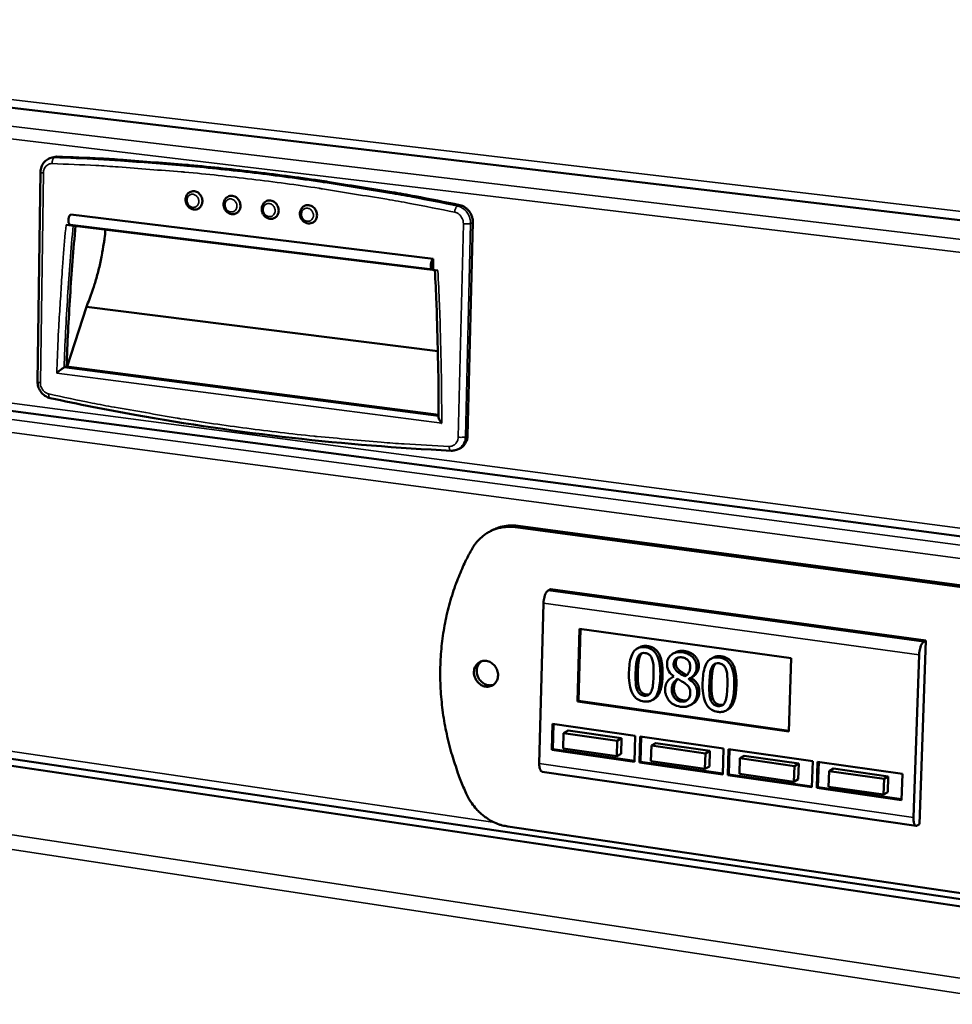
# Model space of a CAD drawing. Units: millimetres. Extents: x 49 to 4380, y 75 to 3075.
# Drawn here: x 3415 to 3623, y 2340 to 2559 of the extents above; entities that cross this region are included whole.
import ezdxf

# ---------------------------------------------------------------- set-up
doc = ezdxf.new("R2010")
doc.units = ezdxf.units.MM
doc.header["$LTSCALE"] = 15
doc.layers.add('Visible (ISO)', color=7, linetype='Continuous', lineweight=50)
doc.layers.add('Visible Narrow (ISO)', color=7, linetype='Continuous', lineweight=35)

msp = doc.modelspace()

# ---------------------------------------------------------------- linework, layer by layer
at = {"layer": 'Visible (ISO)'}
for p, q in [((3262.98, 2557.4), (3688.71, 2507.03)), ((3421.56, 2528.42), (3422.11, 2528.62)), ((3423.13, 2528.78), (3422.11, 2528.62)), ((3419.5, 2525.37), (3418.82, 2478.65)), ((3426.27, 2515.88), (3507.01, 2505.97)), ((3425.18, 2513.59), (3508.03, 2503.38)), ((3426.1, 2513.56), (3506.83, 2503.61)), ((3514.66, 2466.58), (3515.82, 2514.11)), ((3507.01, 2505.97), (3506.95, 2503.63)), ((3425.4, 2481.98), (3429.7, 2495.34)), ((3429.7, 2495.34), (3508.04, 2485.4)), ((3263.04, 2491.89), (3685.69, 2436.09)), ((3424.73, 2481.77), (3425.28, 2482)), ((3425.28, 2482), (3508.2, 2471.24)), ((3512.41, 2463.52), (3512.93, 2463.76)), ((3520.44, 2445.65), (3519.83, 2445.35)), ((3525.31, 2446.2), (3670.23, 2426.74)), ((3670.76, 2427.06), (3525.92, 2446.49)), ((3533.14, 2432.36), (3532.64, 2432.1)), ((3616.76, 2420.92), (3533.14, 2432.36)), ((3531.57, 2429.28), (3530.63, 2393.52)), ((3539.15, 2407.33), (3539.58, 2423.53)), ((3539.4, 2407.47), (3539.83, 2423.49)), ((3539.58, 2423.53), (3586.73, 2417)), ((3615.32, 2379.99), (3616.76, 2420.92)), ((3616.76, 2420.92), (3616.29, 2420.66)), ((3553, 2419.45), (3552.5, 2419.19)), ((3560.97, 2418.3), (3560.48, 2418.03)), ((3254.63, 2417.96), (3689.59, 2353.7)), ((3569.41, 2417.16), (3568.92, 2416.89)), ((3586.73, 2417), (3586.21, 2400.67)), ((3614.01, 2381.47), (3615.28, 2417.78)), ((3263.69, 2415.08), (3683.82, 2352.87)), ((3560.6, 2412.92), (3560.17, 2412.69)), ((3560.6, 2412.93), (3560.6, 2412.88)), ((3564.43, 2412.61), (3563.94, 2412.35)), ((3563.94, 2412.35), (3563.94, 2412.4)), ((3564.76, 2412.82), (3564.28, 2412.55)), ((3564.43, 2412.63), (3564.43, 2412.61)), ((3539.15, 2407.33), (3539.4, 2407.47)), ((3586.21, 2400.67), (3539.15, 2407.33)), ((3586.22, 2400.84), (3539.4, 2407.47)), ((3556.21, 2407.87), (3555.72, 2407.61)), ((3564.72, 2406.77), (3564.23, 2406.51)), ((3572.67, 2405.57), (3572.18, 2405.3)), ((3533.43, 2396.58), (3533.58, 2402.33)), ((3533.58, 2402.33), (3552.03, 2399.7)), ((3533.68, 2396.71), (3533.82, 2402.3)), ((3537.04, 2400.85), (3536.04, 2400.31)), ((3537.04, 2400.85), (3548.98, 2399.15)), ((3536.04, 2400.31), (3535.95, 2396.85)), ((3547.99, 2398.61), (3536.04, 2400.31)), ((3547.89, 2395.14), (3547.99, 2398.61)), ((3548.98, 2399.15), (3547.99, 2398.61)), ((3548.98, 2399.15), (3548.88, 2395.68)), ((3552.03, 2399.7), (3551.87, 2393.92)), ((3552.95, 2393.77), (3553.12, 2399.55)), ((3553.12, 2399.55), (3571.71, 2396.89)), ((3553.2, 2393.91), (3553.36, 2399.51)), ((3533.43, 2396.58), (3533.68, 2396.71)), ((3551.87, 2393.92), (3533.43, 2396.58)), ((3551.87, 2394.1), (3533.68, 2396.71)), ((3535.95, 2396.85), (3547.89, 2395.14)), ((3555.62, 2397.51), (3555.52, 2394.04)), ((3556.6, 2398.06), (3555.62, 2397.51)), ((3567.66, 2395.79), (3555.62, 2397.51)), ((3556.6, 2398.06), (3568.63, 2396.34)), ((3571.71, 2396.89), (3571.54, 2391.1)), ((3572.63, 2390.94), (3572.81, 2396.74)), ((3572.81, 2396.74), (3591.55, 2394.06)), ((3572.88, 2391.08), (3573.05, 2396.7)), ((3548.88, 2395.68), (3547.89, 2395.14)), ((3567.55, 2392.31), (3567.66, 2395.79)), ((3568.63, 2396.34), (3567.66, 2395.79)), ((3568.63, 2396.34), (3568.53, 2392.86)), ((3575.35, 2394.69), (3575.24, 2391.21)), ((3576.31, 2395.24), (3575.35, 2394.69)), ((3587.48, 2392.96), (3575.35, 2394.69)), ((3576.31, 2395.24), (3588.44, 2393.51)), ((3552.95, 2393.77), (3553.2, 2393.91)), ((3571.54, 2391.1), (3552.95, 2393.77)), ((3571.54, 2391.27), (3553.2, 2393.91)), ((3555.52, 2394.04), (3567.55, 2392.31)), ((3568.53, 2392.86), (3567.55, 2392.31)), ((3587.37, 2389.47), (3587.48, 2392.96)), ((3588.44, 2393.51), (3587.48, 2392.96)), ((3588.44, 2393.51), (3588.32, 2390.02)), ((3591.55, 2394.06), (3591.36, 2388.24)), ((3592.47, 2388.08), (3592.66, 2393.9)), ((3592.66, 2393.9), (3611.54, 2391.21)), ((3592.71, 2388.22), (3592.89, 2393.87)), ((3596.18, 2392.4), (3595.23, 2391.85)), ((3596.18, 2392.4), (3608.4, 2390.66)), ((3531.29, 2391.7), (3614.59, 2379.64)), ((3572.63, 2390.94), (3572.88, 2391.08)), ((3591.36, 2388.24), (3572.63, 2390.94)), ((3591.37, 2388.42), (3572.88, 2391.08)), ((3575.24, 2391.21), (3587.37, 2389.47)), ((3588.32, 2390.02), (3587.37, 2389.47)), ((3595.23, 2391.85), (3595.11, 2388.35)), ((3607.46, 2390.1), (3595.23, 2391.85)), ((3607.34, 2386.6), (3607.46, 2390.1)), ((3608.4, 2390.66), (3607.46, 2390.1)), ((3608.4, 2390.66), (3608.28, 2387.16)), ((3611.54, 2391.21), (3611.34, 2385.37)), ((3592.47, 2388.08), (3592.71, 2388.22)), ((3611.34, 2385.37), (3592.47, 2388.08)), ((3611.35, 2385.54), (3592.71, 2388.22)), ((3595.11, 2388.35), (3607.34, 2386.6)), ((3608.28, 2387.16), (3607.34, 2386.6)), ((3667.45, 2358.27), (3523.61, 2379.49)), ((3615.32, 2379.99), (3614.86, 2379.7))]:
    msp.add_line(p, q, dxfattribs=at)
at = {"layer": 'Visible (ISO)', "flags": 128}
for points in [[(3512.9, 2517.98, 0.003416), (3502.92, 2519.95, 0.006622), (3497.76, 2520.86, 0.00018), (3483.42, 2523.18, 0.003416), (3482.67, 2523.3, 0.003445), (3475.16, 2524.36, 0.003445), (3467.65, 2525.31, 0.003474), (3460.18, 2526.16, 0.003475), (3452.71, 2526.89, 0.003504), (3451.94, 2526.96, 0.000193), (3437.87, 2528.05, 0.006845), (3432.88, 2528.36, 0.003503), (3423.13, 2528.78)], [(3452.97, 2520.97, -0.058834), (3453.44, 2521.08, -0.084352), (3453.78, 2521.06, -0.03643), (3454.28, 2520.9, -0.057419), (3454.58, 2520.75, -0.050572), (3454.92, 2520.45, -0.05114), (3455.2, 2520.1, -0.048488), (3455.41, 2519.68, -0.048473), (3455.53, 2519.24, -0.051331), (3455.56, 2518.79, -0.050759), (3455.5, 2518.34, -0.057697), (3455.39, 2518.02, -0.036637), (3455.12, 2517.58, -0.0846), (3454.88, 2517.33, -0.059092), (3454.46, 2517.1)], [(3461.44, 2519.94, -0.058813), (3461.91, 2520.05, -0.084287), (3462.25, 2520.04, -0.036402), (3462.75, 2519.88, -0.05742), (3463.05, 2519.73, -0.050657), (3463.4, 2519.43, -0.051214), (3463.68, 2519.08, -0.048583), (3463.89, 2518.66, -0.048571), (3464.01, 2518.22, -0.051386), (3464.04, 2517.77, -0.050825), (3463.99, 2517.31, -0.057669), (3463.87, 2517, -0.036588), (3463.6, 2516.55, -0.084509), (3463.37, 2516.31, -0.059044), (3462.94, 2516.07)], [(3469.94, 2518.91, -0.05879), (3470.41, 2519.02, -0.084221), (3470.75, 2519.01, -0.036374), (3471.25, 2518.85, -0.05742), (3471.55, 2518.7, -0.050741), (3471.9, 2518.41, -0.051288), (3472.18, 2518.05, -0.048679), (3472.39, 2517.64, -0.048668), (3472.52, 2517.19, -0.051442), (3472.56, 2516.74, -0.050892), (3472.5, 2516.29, -0.057642), (3472.38, 2515.97, -0.036539), (3472.12, 2515.52, -0.084419), (3471.88, 2515.28, -0.058996), (3471.45, 2515.04)], [(3478.46, 2517.88, -0.058767), (3478.94, 2517.99, -0.084155), (3479.28, 2517.97, -0.036344), (3479.78, 2517.82, -0.057419), (3480.08, 2517.67, -0.050825), (3480.44, 2517.38, -0.051361), (3480.72, 2517.02, -0.048775), (3480.93, 2516.61, -0.048766), (3481.06, 2516.16, -0.051498), (3481.1, 2515.71, -0.050959), (3481.04, 2515.26, -0.057615), (3480.93, 2514.94, -0.036491), (3480.66, 2514.48, -0.084329), (3480.42, 2514.24, -0.058949), (3480, 2514)], [(3515.82, 2514.11, 0.033211), (3515.79, 2514.76, 0.052844), (3515.7, 2515.16, 0.013951), (3515.44, 2515.87, 0.032933), (3515.3, 2516.16, 0.03371), (3515.01, 2516.6, 0.033305), (3514.66, 2517.01, 0.035667), (3514.42, 2517.22, 0.016024), (3513.84, 2517.63, 0.05735), (3513.49, 2517.81, 0.036027), (3512.9, 2517.98)], [(3426.27, 2515.88, 0.045215), (3426.05, 2515.71, 0.07978), (3425.96, 2515.58, 0.030993), (3425.82, 2515.26, 0.039137), (3425.75, 2515, 0.030379), (3425.71, 2514.68, 0.02822), (3425.7, 2514.33, 0.049819), (3425.74, 2514.05, 0.050036), (3425.84, 2513.79, 0.106557), (3425.91, 2513.69, 0.060252), (3426.1, 2513.56)], [(3427.28, 2513.34, 0.003274), (3426.63, 2505.51, 0.003274), (3426.07, 2497.68, 0.003272), (3425.63, 2489.84, 0.003272), (3425.28, 2482)], [(3429.7, 2495.34, 0.006971), (3430.39, 2497.02, 0.013475), (3430.72, 2497.91, 0.000742), (3431.55, 2500.37, 0.006932), (3431.63, 2500.64, 0.006321), (3432.05, 2502.08, 0.006496), (3432.42, 2503.49, 0.006086), (3432.77, 2504.98, 0.006196), (3433.07, 2506.44, 0.005962), (3433.12, 2506.7, 0.000552), (3433.59, 2509.46, 0.011405), (3433.75, 2510.51, 0.00599), (3433.97, 2512.51)], [(3506.95, 2503.63, -0.088973), (3506.79, 2503.63, -0.149347), (3506.7, 2503.68, -0.078838), (3506.59, 2503.82, -0.066389), (3506.52, 2504.03, -0.027565), (3506.47, 2504.33, -0.03411), (3506.46, 2504.58, -0.024529), (3506.49, 2504.89, -0.024039), (3506.55, 2505.2, -0.036112), (3506.62, 2505.41, -0.026037), (3506.75, 2505.7, -0.075875), (3506.82, 2505.81, -0.041216), (3507.01, 2505.97)], [(3508.2, 2470.7, 0.002211), (3508.17, 2477.92, 0.004354), (3508.11, 2481.59, 0.000077), (3507.97, 2487.03, 0.000077), (3507.83, 2492.51, 0.004335), (3507.71, 2496.21, 0.00221), (3507.36, 2503.46)], [(3512.93, 2463.76, 0.047708), (3513.5, 2464.1, 0.071475), (3513.83, 2464.42, 0.025528), (3514.14, 2464.88, 0.023633), (3514.43, 2465.4, 0.066082), (3514.59, 2465.87, 0.045828), (3514.66, 2466.58)], [(3515.67, 2441.4, -0.024699), (3516.31, 2442.42, -0.040999), (3516.78, 2442.98, -0.008024), (3517.8, 2443.99, -0.024813), (3518.15, 2444.3, -0.025485), (3518.92, 2444.84, -0.025372), (3519.74, 2445.3, -0.025416), (3520.6, 2445.68, -0.025481), (3521.5, 2445.97, -0.024892), (3521.96, 2446.06, -0.008052), (3523.38, 2446.27, -0.041109), (3524.11, 2446.3, -0.024776), (3525.31, 2446.2)], [(3525.92, 2446.49, 0.02429), (3524.73, 2446.59, 0.040431), (3524.02, 2446.57, 0.007769), (3523.09, 2446.44, 0.007969), (3522.18, 2446.28, 0.04143), (3521.51, 2446.1, 0.024578), (3520.44, 2445.65)], [(3515.67, 2441.4, 0.0106), (3514.29, 2438.82, 0.019644), (3513.62, 2437.39, 0.00165), (3512.13, 2433.75, 0.010598), (3511.91, 2433.18, 0.010269), (3511.18, 2430.99, 0.010382), (3510.54, 2428.8, 0.01006), (3509.99, 2426.54, 0.01017), (3509.53, 2424.29, 0.009863), (3509.15, 2421.97, 0.009966), (3508.87, 2419.67, 0.009681), (3508.68, 2417.31, 0.009775), (3508.57, 2414.96, 0.009516), (3508.56, 2412.58, 0.009601), (3508.64, 2410.22, 0.009373), (3508.82, 2407.82, 0.009446), (3509.08, 2405.45, 0.009252), (3509.43, 2403.06, 0.009313), (3509.87, 2400.7, 0.009156), (3510.4, 2398.34, 0.009203), (3511.01, 2396, 0.009084), (3511.18, 2395.45, 0.001233), (3512.51, 2391.38, 0.016926), (3513.09, 2389.78, 0.009091), (3514.33, 2386.87)], [(3532.64, 2432.1, 0.033083), (3532.42, 2431.94, 0.061944), (3532.33, 2431.83, 0.015423), (3532.12, 2431.53, 0.030381), (3532.04, 2431.36, 0.017085), (3531.9, 2431.03, 0.020402), (3531.8, 2430.74, 0.015149), (3531.76, 2430.59, 0.003915), (3531.64, 2430.02, 0.028001), (3531.6, 2429.75, 0.016044), (3531.57, 2429.28)], [(3615.28, 2417.78, -0.014537), (3615.31, 2418.26, -0.025644), (3615.35, 2418.53, -0.003264), (3615.47, 2419.12, -0.013664), (3615.5, 2419.26, -0.018685), (3615.59, 2419.55, -0.01536), (3615.73, 2419.9, -0.028458), (3615.81, 2420.07, -0.014166), (3616, 2420.38, -0.059923), (3616.09, 2420.49, -0.031201), (3616.29, 2420.66)], [(3516.07, 2413.91, -0.051964), (3516.14, 2414.55, -0.072535), (3516.3, 2414.98, -0.028952), (3516.66, 2415.55, -0.05327), (3516.91, 2415.83, -0.056441), (3517.32, 2416.13, -0.056391), (3517.79, 2416.33, -0.054245), (3518.31, 2416.42, -0.054536), (3518.83, 2416.4, -0.048862), (3519.36, 2416.27, -0.049584), (3519.85, 2416.04, -0.044304), (3520.31, 2415.7, -0.044985), (3520.71, 2415.29, -0.042716), (3521.03, 2414.81, -0.042787), (3521.27, 2414.28, -0.044344), (3521.4, 2413.73, -0.043745), (3521.44, 2413.15, -0.048589), (3521.38, 2412.61, -0.047822), (3521.21, 2412.08, -0.053716), (3520.95, 2411.62, -0.053337), (3520.6, 2411.23, -0.056426), (3520.19, 2410.93, -0.056422), (3519.72, 2410.73, -0.054189), (3519.2, 2410.64, -0.054523), (3518.68, 2410.66, -0.04879), (3518.15, 2410.79, -0.049546), (3517.66, 2411.02, -0.044238), (3517.2, 2411.36, -0.044938), (3516.81, 2411.77, -0.042659), (3516.59, 2412.1, -0.022283), (3516.25, 2412.78, -0.064782), (3516.12, 2413.22, -0.04321), (3516.07, 2413.91)], [(3517.72, 2416.3, 0.047072), (3517.3, 2415.92, 0.07103), (3517.08, 2415.61, 0.025127), (3516.82, 2415.02, 0.046455), (3516.73, 2414.69, 0.041478), (3516.68, 2414.17, 0.042285), (3516.72, 2413.66, 0.039361), (3516.85, 2413.14, 0.039687), (3517.05, 2412.65, 0.039729), (3517.33, 2412.2, 0.039385), (3517.68, 2411.8, 0.042383), (3518.07, 2411.47, 0.041568), (3518.52, 2411.21, 0.046577), (3518.85, 2411.09, 0.025216), (3519.47, 2410.95, 0.071152), (3519.85, 2410.95, 0.047186), (3520.41, 2411.07)], [(3530.63, 2393.52, 0.024424), (3530.63, 2393.1, 0.036364), (3530.67, 2392.82, 0.00855), (3530.75, 2392.41, 0.022549), (3530.8, 2392.25, 0.048778), (3530.87, 2392.08, 0.036444), (3531.01, 2391.87, 0.097092), (3531.1, 2391.79, 0.05609), (3531.29, 2391.7)], [(3523.61, 2379.49, -0.022129), (3522.39, 2379.73, -0.038163), (3521.7, 2379.95, -0.006621), (3520.28, 2380.56, -0.022063), (3519.86, 2380.77, -0.020721), (3518.98, 2381.31, -0.02109), (3518.16, 2381.91, -0.020053), (3517.36, 2382.6, -0.020319), (3516.64, 2383.34, -0.019661), (3516.35, 2383.68, -0.005373), (3515.35, 2385.01, -0.033998), (3514.93, 2385.66, -0.019722), (3514.33, 2386.87)], [(3614.86, 2379.7, -0.100902), (3614.7, 2379.63, -0.138621), (3614.57, 2379.64, -0.06788), (3614.42, 2379.72, -0.086169), (3614.33, 2379.81, -0.042464), (3614.21, 2380.01, -0.045174), (3614.14, 2380.2, -0.01961), (3614.1, 2380.35, -0.007073), (3614.03, 2380.77, -0.033122), (3614, 2381.05, -0.021889), (3614.01, 2381.47)]]:
    msp.add_lwpolyline(points, format="xyb", dxfattribs=at)
at = {"layer": 'Visible (ISO)'}
for points, degree, knots in [([(3419.5, 2525.37), (3419.5, 2525.75), (3419.57, 2526.14), (3419.82, 2526.84), (3419.99, 2527.17), (3420.44, 2527.73), (3420.71, 2527.97), (3421.18, 2528.26), (3421.36, 2528.35), (3421.56, 2528.42)], 3, [0, 0, 0, 0, 0.0988911, 0.0988911, 0.1951778, 0.1951778, 0.2889122, 0.2889122, 0.3437832, 0.3437832, 0.3437832, 0.3437832]), ([(3454.46, 2517.1), (3454.27, 2517.03), (3454.07, 2516.99), (3453.68, 2516.98), (3453.48, 2517.01), (3453.09, 2517.13), (3452.9, 2517.23), (3452.56, 2517.47), (3452.4, 2517.62), (3452.13, 2517.97), (3452.02, 2518.17), (3451.86, 2518.59), (3451.81, 2518.81), (3451.79, 2519.26), (3451.81, 2519.48), (3451.92, 2519.9), (3452, 2520.1), (3452.23, 2520.46), (3452.38, 2520.61), (3452.67, 2520.83), (3452.82, 2520.91), (3452.97, 2520.97)], 3, [0, 0, 0, 0, 0.0534424, 0.0534424, 0.1061215, 0.1061215, 0.1599749, 0.1599749, 0.2153139, 0.2153139, 0.2717058, 0.2717058, 0.3285268, 0.3285268, 0.3853336, 0.3853336, 0.4416608, 0.4416608, 0.4968303, 0.4968303, 0.540815, 0.540815, 0.540815, 0.540815]), ([(3462.94, 2516.07), (3462.76, 2516), (3462.56, 2515.96), (3462.16, 2515.95), (3461.96, 2515.98), (3461.57, 2516.1), (3461.38, 2516.19), (3461.03, 2516.43), (3460.87, 2516.59), (3460.6, 2516.93), (3460.49, 2517.13), (3460.33, 2517.55), (3460.29, 2517.77), (3460.26, 2518.22), (3460.28, 2518.45), (3460.38, 2518.87), (3460.47, 2519.07), (3460.7, 2519.42), (3460.85, 2519.58), (3461.14, 2519.8), (3461.29, 2519.89), (3461.44, 2519.94)], 3, [0, 0, 0, 0, 0.0534942, 0.0534942, 0.1062206, 0.1062206, 0.1601008, 0.1601008, 0.2154428, 0.2154428, 0.2718256, 0.2718256, 0.3286363, 0.3286363, 0.3854324, 0.3854324, 0.4417494, 0.4417494, 0.4969219, 0.4969219, 0.5409282, 0.5409282, 0.5409282, 0.5409282]), ([(3471.45, 2515.04), (3471.27, 2514.97), (3471.07, 2514.92), (3470.67, 2514.91), (3470.47, 2514.94), (3470.08, 2515.06), (3469.89, 2515.15), (3469.54, 2515.39), (3469.38, 2515.54), (3469.11, 2515.89), (3469, 2516.09), (3468.84, 2516.51), (3468.79, 2516.73), (3468.76, 2517.18), (3468.78, 2517.41), (3468.88, 2517.83), (3468.97, 2518.03), (3469.2, 2518.39), (3469.34, 2518.54), (3469.64, 2518.77), (3469.78, 2518.85), (3469.94, 2518.91)], 3, [0, 0, 0, 0, 0.0535457, 0.0535457, 0.1063189, 0.1063189, 0.1602258, 0.1602258, 0.2155707, 0.2155707, 0.2719446, 0.2719446, 0.3287449, 0.3287449, 0.3855301, 0.3855301, 0.4418371, 0.4418371, 0.4970129, 0.4970129, 0.5410409, 0.5410409, 0.5410409, 0.5410409]), ([(3480, 2514), (3479.81, 2513.93), (3479.61, 2513.89), (3479.21, 2513.87), (3479.01, 2513.9), (3478.62, 2514.01), (3478.42, 2514.11), (3478.07, 2514.35), (3477.91, 2514.5), (3477.64, 2514.85), (3477.53, 2515.05), (3477.37, 2515.46), (3477.32, 2515.69), (3477.28, 2516.14), (3477.3, 2516.36), (3477.41, 2516.79), (3477.49, 2516.99), (3477.72, 2517.35), (3477.87, 2517.51), (3478.16, 2517.73), (3478.31, 2517.81), (3478.46, 2517.88)], 3, [0, 0, 0, 0, 0.0535967, 0.0535967, 0.1064165, 0.1064165, 0.1603498, 0.1603498, 0.2156979, 0.2156979, 0.2720629, 0.2720629, 0.3288527, 0.3288527, 0.385627, 0.385627, 0.441924, 0.441924, 0.4971032, 0.4971032, 0.5411531, 0.5411531, 0.5411531, 0.5411531]), ([(3423.1, 2480.55), (3423.1, 2480.55), (3423.1, 2480.55), (3423.22, 2480.66), (3423.35, 2480.77), (3423.6, 2480.99), (3423.73, 2481.1), (3424, 2481.31), (3424.14, 2481.41), (3424.37, 2481.57), (3424.46, 2481.63), (3424.62, 2481.72), (3424.68, 2481.75), (3424.73, 2481.77), (3424.73, 2481.77), (3424.73, 2481.77)], 3, [-0.454597, -0.454597, -0.454597, -0.454597, -0.4538169, -0.4538169, -0.3976127, -0.3976127, -0.3441588, -0.3441588, -0.2913131, -0.2913131, -0.2519825, -0.2519825, -0.2176602, -0.2176602, -0.2176411, -0.2176411, -0.2176411, -0.2176411]), ([(3421.63, 2474.97), (3421.29, 2475.04), (3420.95, 2475.18), (3420.33, 2475.54), (3420.05, 2475.78), (3419.55, 2476.33), (3419.34, 2476.65), (3419.02, 2477.34), (3418.91, 2477.71), (3418.83, 2478.27), (3418.82, 2478.46), (3418.82, 2478.65)], 3, [0, 0, 0, 0, 0.0942106, 0.0942106, 0.1882743, 0.1882743, 0.2848761, 0.2848761, 0.3825419, 0.3825419, 0.4312676, 0.4312676, 0.4312676, 0.4312676]), ([(3510.97, 2463.24), (3487.27, 2464.39), (3463.68, 2467.07), (3434.15, 2472.38), (3427.88, 2473.62), (3421.63, 2474.97)], 3, [0, 0, 0, 0, 6.640895, 6.640895, 8.449761, 8.449761, 8.449761, 8.449761]), ([(3508.2, 2470.7), (3508.2, 2470.67), (3508.2, 2470.64), (3508.22, 2470.49), (3508.27, 2470.36), (3508.39, 2470.1), (3508.47, 2469.96), (3508.65, 2469.68), (3508.76, 2469.54), (3508.87, 2469.4), (3508.87, 2469.4), (3508.88, 2469.39)], 3, [-0.1458925, -0.1458925, -0.1458925, -0.1458925, -0.1325521, -0.1325521, -0.0894615, -0.0894615, -0.0458534, -0.0458534, 0, 0, 0.0006362, 0.0006362, 0.0006362, 0.0006362]), ([(3512.41, 2463.52), (3512.1, 2463.38), (3511.75, 2463.29), (3511.26, 2463.24), (3511.11, 2463.24), (3510.97, 2463.24)], 3, [0, 0, 0, 0, 0.0915946, 0.0915946, 0.1303285, 0.1303285, 0.1303285, 0.1303285]), ([(3554.28, 2419.43), (3553.99, 2419.47), (3553.71, 2419.49), (3553.18, 2419.43), (3552.94, 2419.38), (3552.38, 2419.15), (3552.1, 2418.95), (3551.58, 2418.38), (3551.34, 2417.98), (3550.79, 2416.42), (3550.65, 2415.14), (3550.61, 2413.87)], 3, [-0.9030968, -0.9030968, -0.9030968, -0.9030968, -0.7799035, -0.7799035, -0.6673725, -0.6673725, -0.5089128, -0.5089128, -0.3271744, -0.3271744, 0, 0, 0, 0]), ([(3557.59, 2412.91), (3557.62, 2413.7), (3557.6, 2414.53), (3557.41, 2415.95), (3557.28, 2416.61), (3556.85, 2417.67), (3556.64, 2418.01), (3556.18, 2418.58), (3555.89, 2418.82), (3555.16, 2419.24), (3554.72, 2419.37), (3554.28, 2419.43)], 3, [-0.5480458, -0.5480458, -0.5480458, -0.5480458, -0.4111255, -0.4111255, -0.3043646, -0.3043646, -0.2192124, -0.2192124, -0.1215065, -0.1215065, 0, 0, 0, 0]), ([(3562.48, 2418.32), (3562.2, 2418.36), (3561.92, 2418.38), (3561.39, 2418.34), (3561.14, 2418.29), (3560.44, 2418.06), (3560.11, 2417.82), (3559.66, 2417.39), (3559.46, 2417.13), (3559.17, 2416.48), (3559.1, 2416.11), (3559.09, 2415.72)], 3, [-0.3617834, -0.3617834, -0.3617834, -0.3617834, -0.3164026, -0.3164026, -0.2742773, -0.2742773, -0.1922585, -0.1922585, -0.1001313, -0.1001313, 0, 0, 0, 0]), ([(3565.69, 2414.91), (3565.7, 2415.11), (3565.69, 2415.31), (3565.63, 2415.7), (3565.59, 2415.88), (3565.4, 2416.42), (3565.21, 2416.73), (3564.79, 2417.24), (3564.49, 2417.56), (3563.53, 2418.1), (3563.01, 2418.25), (3562.48, 2418.32)], 3, [-0.6581258, -0.6581258, -0.6581258, -0.6581258, -0.5587251, -0.5587251, -0.4644344, -0.4644344, -0.285691, -0.285691, -0.1435858, -0.1435858, 0, 0, 0, 0]), ([(3552.1, 2413.67), (3552.13, 2414.81), (3552.21, 2415.49), (3552.3, 2416.21), (3552.4, 2416.72), (3552.58, 2417.15)], 3, [-0.1910846, -0.1910846, -0.1910846, -0.1910846, -0.1246935, -0.1246935, 0, 0, 0, 0]), ([(3552.58, 2417.15), (3552.64, 2417.29), (3552.71, 2417.43), (3552.87, 2417.66), (3552.96, 2417.77), (3553.23, 2418), (3553.4, 2418.08), (3553.76, 2418.18), (3554, 2418.18), (3554.24, 2418.14)], 3, [-0.1554092, -0.1554092, -0.1554092, -0.1554092, -0.1292212, -0.1292212, -0.1056472, -0.1056472, -0.0656585, -0.0656585, 0, 0, 0, 0]), ([(3554.24, 2418.14), (3554.37, 2418.13), (3554.51, 2418.1), (3554.76, 2418.01), (3554.87, 2417.96), (3555.08, 2417.83), (3555.25, 2417.71), (3555.59, 2417.26), (3555.72, 2416.99), (3555.81, 2416.72)], 3, [-0.3016965, -0.3016965, -0.3016965, -0.3016965, -0.2180156, -0.2180156, -0.1425593, -0.1425593, -0.0722546, -0.0722546, 0, 0, 0, 0]), ([(3555.81, 2416.72), (3556, 2416.13), (3556.06, 2415.5), (3556.12, 2414.52), (3556.12, 2413.79), (3556.1, 2413.11)], 3, [-0.2491917, -0.2491917, -0.2491917, -0.2491917, -0.1738352, -0.1738352, 0, 0, 0, 0]), ([(3560.57, 2415.7), (3560.58, 2415.94), (3560.62, 2416.17), (3560.79, 2416.56), (3560.9, 2416.7), (3561.15, 2416.93), (3561.33, 2417.06), (3561.87, 2417.21), (3562.15, 2417.22), (3562.44, 2417.18)], 3, [-0.371542, -0.371542, -0.371542, -0.371542, -0.2539001, -0.2539001, -0.1569446, -0.1569446, -0.0779356, -0.0779356, 0, 0, 0, 0]), ([(3562.44, 2417.18), (3562.74, 2417.13), (3563.04, 2417.05), (3563.57, 2416.73), (3563.72, 2416.56), (3563.96, 2416.26), (3564.07, 2416.06), (3564.23, 2415.59), (3564.26, 2415.34), (3564.25, 2415.09)], 3, [-0.1977428, -0.1977428, -0.1977428, -0.1977428, -0.1597512, -0.1597512, -0.1233325, -0.1233325, -0.065251, -0.065251, 0, 0, 0, 0]), ([(3570.73, 2417.15), (3570.45, 2417.19), (3570.16, 2417.2), (3569.63, 2417.15), (3569.38, 2417.1), (3568.82, 2416.87), (3568.53, 2416.66), (3568.01, 2416.1), (3567.77, 2415.69), (3567.21, 2414.13), (3567.07, 2412.84), (3567.03, 2411.58)], 3, [-0.9030968, -0.9030968, -0.9030968, -0.9030968, -0.7799035, -0.7799035, -0.6673725, -0.6673725, -0.5089128, -0.5089128, -0.3271744, -0.3271744, 0, 0, 0, 0]), ([(3574.06, 2410.6), (3574.08, 2411.4), (3574.07, 2412.24), (3573.88, 2413.66), (3573.75, 2414.31), (3573.32, 2415.38), (3573.1, 2415.73), (3572.64, 2416.29), (3572.35, 2416.54), (3571.62, 2416.96), (3571.18, 2417.09), (3570.73, 2417.15)], 3, [-0.5480458, -0.5480458, -0.5480458, -0.5480458, -0.4111255, -0.4111255, -0.3043646, -0.3043646, -0.2192124, -0.2192124, -0.1215065, -0.1215065, 0, 0, 0, 0]), ([(3559.09, 2415.72), (3559.08, 2415.43), (3559.11, 2415.12), (3559.26, 2414.5), (3559.39, 2414.26), (3559.79, 2413.63), (3560.19, 2413.25), (3560.6, 2412.93)], 3, [-0.2323945, -0.2323945, -0.2323945, -0.2323945, -0.1853606, -0.1853606, -0.1322311, -0.1322311, 0, 0, 0, 0]), ([(3561.57, 2413.85), (3561.34, 2414.03), (3561.13, 2414.22), (3560.79, 2414.68), (3560.71, 2414.86), (3560.59, 2415.22), (3560.56, 2415.46), (3560.57, 2415.7)], 3, [-0.1285239, -0.1285239, -0.1285239, -0.1285239, -0.0943353, -0.0943353, -0.06118, -0.06118, 0, 0, 0, 0]), ([(3562.06, 2414.12), (3562.27, 2413.96), (3563.15, 2413.4), (3563.49, 2413.22)], 2, [0, 0, 0, 1, 1.88824, 1.88824, 1.88824]), ([(3564.25, 2415.09), (3564.24, 2414.83), (3564.21, 2414.57), (3564.05, 2413.94), (3563.91, 2413.71), (3563.66, 2413.34), (3563.38, 2413.1), (3563.09, 2412.91)], 3, [-0.1388216, -0.1388216, -0.1388216, -0.1388216, -0.1229018, -0.1229018, -0.09751, -0.09751, 0, 0, 0, 0]), ([(3563.94, 2412.4), (3564.29, 2412.53), (3564.6, 2412.73), (3565.16, 2413.28), (3565.35, 2413.61), (3565.6, 2414.21), (3565.68, 2414.55), (3565.69, 2414.91)], 3, [-0.2579355, -0.2579355, -0.2579355, -0.2579355, -0.1775641, -0.1775641, -0.0921661, -0.0921661, 0, 0, 0, 0]), ([(3566.18, 2415.17), (3566.16, 2414.39), (3565.35, 2413.13), (3564.76, 2412.82)], 2, [0, 0, 0, 1, 1.785027, 1.785027, 1.785027]), ([(3568.53, 2411.37), (3568.56, 2412.52), (3568.64, 2413.19), (3568.73, 2413.92), (3568.83, 2414.43), (3569.02, 2414.86)], 3, [-0.1910846, -0.1910846, -0.1910846, -0.1910846, -0.1246935, -0.1246935, 0, 0, 0, 0]), ([(3569.02, 2414.86), (3569.08, 2415), (3569.15, 2415.14), (3569.31, 2415.38), (3569.4, 2415.48), (3569.67, 2415.72), (3569.84, 2415.79), (3570.21, 2415.89), (3570.45, 2415.89), (3570.69, 2415.86)], 3, [-0.1554092, -0.1554092, -0.1554092, -0.1554092, -0.1292212, -0.1292212, -0.1056472, -0.1056472, -0.0656585, -0.0656585, 0, 0, 0, 0]), ([(3570.69, 2415.86), (3570.83, 2415.84), (3570.96, 2415.81), (3571.21, 2415.72), (3571.33, 2415.67), (3571.54, 2415.54), (3571.71, 2415.42), (3572.05, 2414.97), (3572.18, 2414.7), (3572.27, 2414.43)], 3, [-0.3016965, -0.3016965, -0.3016965, -0.3016965, -0.2180156, -0.2180156, -0.1425593, -0.1425593, -0.0722546, -0.0722546, 0, 0, 0, 0]), ([(3572.27, 2414.43), (3572.46, 2413.83), (3572.51, 2413.2), (3572.58, 2412.22), (3572.58, 2411.49), (3572.56, 2410.81)], 3, [-0.2491917, -0.2491917, -0.2491917, -0.2491917, -0.1738352, -0.1738352, 0, 0, 0, 0]), ([(3550.61, 2413.87), (3550.59, 2413.08), (3550.61, 2412.24), (3550.79, 2410.83), (3550.92, 2410.18), (3551.34, 2409.14), (3551.54, 2408.8), (3552.02, 2408.22), (3552.3, 2407.97), (3553.04, 2407.55), (3553.48, 2407.42), (3553.93, 2407.35)], 3, [-0.5845373, -0.5845373, -0.5845373, -0.5845373, -0.4305921, -0.4305921, -0.3113057, -0.3113057, -0.2207976, -0.2207976, -0.1228954, -0.1228954, 0, 0, 0, 0]), ([(3552.37, 2410.12), (3552.17, 2410.76), (3552.12, 2411.36), (3552.07, 2412.27), (3552.08, 2413.02), (3552.1, 2413.67)], 3, [-0.2335558, -0.2335558, -0.2335558, -0.2335558, -0.166973, -0.166973, 0, 0, 0, 0]), ([(3553.93, 2407.35), (3554.21, 2407.31), (3554.49, 2407.3), (3555.01, 2407.35), (3555.25, 2407.4), (3555.81, 2407.63), (3556.09, 2407.83), (3556.61, 2408.4), (3556.85, 2408.8), (3557.41, 2410.36), (3557.56, 2411.64), (3557.59, 2412.91)], 3, [-0.8971787, -0.8971787, -0.8971787, -0.8971787, -0.7767004, -0.7767004, -0.6664118, -0.6664118, -0.5091877, -0.5091877, -0.3274876, -0.3274876, 0, 0, 0, 0]), ([(3556.1, 2413.11), (3556.07, 2412.01), (3556, 2411.37), (3555.89, 2410.58), (3555.79, 2410.06), (3555.61, 2409.63)], 3, [-0.2101092, -0.2101092, -0.2101092, -0.2101092, -0.1245614, -0.1245614, 0, 0, 0, 0]), ([(3558.09, 2413.17), (3557.99, 2410.05), (3556.73, 2408.16), (3556.21, 2407.87)], 2, [0, 0, 0, 1, 1.412606, 1.412606, 1.412606]), ([(3560.6, 2412.88), (3560.24, 2412.75), (3559.9, 2412.56), (3559.26, 2411.98), (3559.05, 2411.63), (3558.76, 2410.98), (3558.67, 2410.58), (3558.66, 2410.15)], 3, [-0.2623802, -0.2623802, -0.2623802, -0.2623802, -0.1938572, -0.1938572, -0.1104266, -0.1104266, 0, 0, 0, 0]), ([(3560.15, 2410.06), (3560.15, 2410.36), (3560.2, 2410.65), (3560.34, 2411.1), (3560.44, 2411.37), (3560.87, 2411.95), (3561.15, 2412.19), (3561.47, 2412.36)], 3, [-0.3508671, -0.3508671, -0.3508671, -0.3508671, -0.1991299, -0.1991299, -0.1038751, -0.1038751, 0, 0, 0, 0]), ([(3561.53, 2412.33), (3561.21, 2412.06), (3560.66, 2411.12), (3560.64, 2410.32)], 2, [0.385213, 0.385213, 0.385213, 1, 2, 2, 2]), ([(3561.47, 2412.36), (3561.78, 2412.19), (3562.09, 2412.01), (3562.61, 2411.71), (3562.86, 2411.56), (3563.05, 2411.41)], 3, [-0.1564578, -0.1564578, -0.1564578, -0.1564578, -0.0631238, -0.0631238, 0, 0, 0, 0]), ([(3563.09, 2412.91), (3562.72, 2413.09), (3562.38, 2413.31), (3562.02, 2413.54), (3561.74, 2413.72), (3561.57, 2413.85)], 3, [-0.08966846, -0.08966846, -0.08966846, -0.08966846, -0.05702876, -0.05702876, 0, 0, 0, 0]), ([(3565.8, 2409.18), (3565.81, 2409.57), (3565.77, 2409.97), (3565.56, 2410.65), (3565.42, 2410.94), (3564.84, 2411.7), (3564.39, 2412.06), (3563.94, 2412.35)], 3, [-0.3746009, -0.3746009, -0.3746009, -0.3746009, -0.2398046, -0.2398046, -0.1396737, -0.1396737, 0, 0, 0, 0]), ([(3553.97, 2408.64), (3553.83, 2408.66), (3553.69, 2408.69), (3553.43, 2408.78), (3553.31, 2408.84), (3553.1, 2408.97), (3552.93, 2409.09), (3552.58, 2409.57), (3552.45, 2409.84), (3552.37, 2410.12)], 3, [-0.3504459, -0.3504459, -0.3504459, -0.3504459, -0.2441799, -0.2441799, -0.1487321, -0.1487321, -0.0736947, -0.0736947, 0, 0, 0, 0]), ([(3555.61, 2409.63), (3555.56, 2409.49), (3555.49, 2409.36), (3555.33, 2409.12), (3555.24, 2409.02), (3554.97, 2408.78), (3554.81, 2408.71), (3554.44, 2408.61), (3554.2, 2408.61), (3553.97, 2408.64)], 3, [-0.1574909, -0.1574909, -0.1574909, -0.1574909, -0.1304014, -0.1304014, -0.1059805, -0.1059805, -0.0650116, -0.0650116, 0, 0, 0, 0]), ([(3558.66, 2410.15), (3558.65, 2409.9), (3558.67, 2409.64), (3558.75, 2409.09), (3558.83, 2408.85), (3559.04, 2408.25), (3559.25, 2407.88), (3559.53, 2407.54)], 3, [-0.2029699, -0.2029699, -0.2029699, -0.2029699, -0.1593521, -0.1593521, -0.1087715, -0.1087715, 0, 0, 0, 0]), ([(3562.18, 2407.33), (3561.9, 2407.37), (3561.63, 2407.46), (3561.13, 2407.75), (3560.92, 2407.94), (3560.58, 2408.37), (3560.41, 2408.64), (3560.18, 2409.33), (3560.13, 2409.7), (3560.15, 2410.06)], 3, [-0.3832634, -0.3832634, -0.3832634, -0.3832634, -0.2801491, -0.2801491, -0.1827356, -0.1827356, -0.0929162, -0.0929162, 0, 0, 0, 0]), ([(3563.05, 2411.41), (3563.38, 2411.18), (3563.7, 2410.91), (3564.02, 2410.49), (3564.11, 2410.32), (3564.27, 2409.81), (3564.29, 2409.52), (3564.28, 2409.24)], 3, [-0.2606095, -0.2606095, -0.2606095, -0.2606095, -0.1337114, -0.1337114, -0.0722021, -0.0722021, 0, 0, 0, 0]), ([(3567.03, 2411.58), (3567.01, 2410.78), (3567.02, 2409.94), (3567.21, 2408.52), (3567.34, 2407.87), (3567.75, 2406.83), (3567.96, 2406.48), (3568.44, 2405.9), (3568.73, 2405.66), (3569.47, 2405.23), (3569.91, 2405.1), (3570.36, 2405.03)], 3, [-0.5845373, -0.5845373, -0.5845373, -0.5845373, -0.4305921, -0.4305921, -0.3113057, -0.3113057, -0.2207976, -0.2207976, -0.1228954, -0.1228954, 0, 0, 0, 0]), ([(3568.79, 2407.81), (3568.59, 2408.45), (3568.55, 2409.05), (3568.5, 2409.97), (3568.51, 2410.72), (3568.53, 2411.37)], 3, [-0.2335558, -0.2335558, -0.2335558, -0.2335558, -0.166973, -0.166973, 0, 0, 0, 0]), ([(3570.36, 2405.03), (3570.64, 2404.99), (3570.92, 2404.98), (3571.45, 2405.03), (3571.69, 2405.09), (3572.25, 2405.31), (3572.54, 2405.51), (3573.06, 2406.08), (3573.31, 2406.49), (3573.87, 2408.05), (3574.02, 2409.33), (3574.06, 2410.6)], 3, [-0.8971787, -0.8971787, -0.8971787, -0.8971787, -0.7767004, -0.7767004, -0.6664118, -0.6664118, -0.5091877, -0.5091877, -0.3274876, -0.3274876, 0, 0, 0, 0]), ([(3572.56, 2410.81), (3572.53, 2409.7), (3572.45, 2409.06), (3572.35, 2408.27), (3572.24, 2407.75), (3572.06, 2407.32)], 3, [-0.2101092, -0.2101092, -0.2101092, -0.2101092, -0.1245614, -0.1245614, 0, 0, 0, 0]), ([(3574.54, 2410.87), (3574.45, 2407.74), (3573.18, 2405.85), (3572.67, 2405.57)], 2, [0, 0, 0, 1, 1.403353, 1.403353, 1.403353]), ([(3559.53, 2407.54), (3559.68, 2407.36), (3559.85, 2407.2), (3560.23, 2406.89), (3560.43, 2406.76), (3560.94, 2406.49), (3561.43, 2406.28), (3562.12, 2406.18)], 3, [-0.4608927, -0.4608927, -0.4608927, -0.4608927, -0.3292174, -0.3292174, -0.1916842, -0.1916842, 0, 0, 0, 0]), ([(3562.12, 2406.18), (3562.4, 2406.14), (3562.68, 2406.12), (3563.2, 2406.16), (3563.45, 2406.2), (3564.21, 2406.44), (3564.59, 2406.71), (3565.13, 2407.21), (3565.36, 2407.52), (3565.7, 2408.29), (3565.78, 2408.72), (3565.8, 2409.18)], 3, [-0.4224459, -0.4224459, -0.4224459, -0.4224459, -0.3724363, -0.3724363, -0.3253355, -0.3253355, -0.2257342, -0.2257342, -0.1177457, -0.1177457, 0, 0, 0, 0]), ([(3564.28, 2409.24), (3564.27, 2408.9), (3564.22, 2408.57), (3563.99, 2408.06), (3563.85, 2407.87), (3563.56, 2407.61), (3563.36, 2407.46), (3562.78, 2407.29), (3562.48, 2407.29), (3562.18, 2407.33)], 3, [-0.4706082, -0.4706082, -0.4706082, -0.4706082, -0.2993637, -0.2993637, -0.1706811, -0.1706811, -0.0824508, -0.0824508, 0, 0, 0, 0]), ([(3566.29, 2409.44), (3566.24, 2407.96), (3564.97, 2406.91), (3564.72, 2406.77)], 2, [0, 0, 0, 1, 1.213509, 1.213509, 1.213509]), ([(3570.4, 2406.32), (3570.26, 2406.34), (3570.12, 2406.38), (3569.86, 2406.47), (3569.74, 2406.53), (3569.53, 2406.66), (3569.36, 2406.78), (3569, 2407.26), (3568.88, 2407.53), (3568.79, 2407.81)], 3, [-0.3504459, -0.3504459, -0.3504459, -0.3504459, -0.2441799, -0.2441799, -0.1487321, -0.1487321, -0.0736947, -0.0736947, 0, 0, 0, 0]), ([(3572.06, 2407.32), (3572, 2407.18), (3571.93, 2407.04), (3571.77, 2406.8), (3571.68, 2406.7), (3571.41, 2406.47), (3571.25, 2406.39), (3570.88, 2406.29), (3570.64, 2406.29), (3570.4, 2406.32)], 3, [-0.1574909, -0.1574909, -0.1574909, -0.1574909, -0.1304014, -0.1304014, -0.1059805, -0.1059805, -0.0650116, -0.0650116, 0, 0, 0, 0])]:
    msp.add_open_spline(points, degree=degree, knots=knots, dxfattribs=at)
for points in [[(3553, 2419.45), (3553.73, 2419.84), (3554.77, 2419.7)], [(3554.77, 2419.7), (3556.57, 2419.45), (3558.17, 2416.2), (3558.09, 2413.17)], [(3560.97, 2418.3), (3561.82, 2418.75), (3562.97, 2418.59)], [(3562.97, 2418.59), (3564.46, 2418.38), (3566.22, 2416.47), (3566.18, 2415.17)], [(3553.07, 2417.41), (3552.83, 2416.85), (3552.62, 2415.07), (3552.59, 2413.93)], [(3553.56, 2418.12), (3553.27, 2417.87), (3553.07, 2417.41)], [(3561.57, 2417.12), (3561.08, 2416.73), (3561.06, 2415.96)], [(3569.41, 2417.16), (3570.16, 2417.56), (3571.22, 2417.41)], [(3571.22, 2417.41), (3573.03, 2417.16), (3574.64, 2413.91), (3574.54, 2410.87)], [(3552.59, 2413.93), (3552.56, 2412.71), (3552.65, 2411.06), (3552.86, 2410.38)], [(3561.06, 2415.96), (3561.04, 2415.38), (3561.54, 2414.51), (3562.06, 2414.12)], [(3569.5, 2415.12), (3569.26, 2414.56), (3569.05, 2412.77), (3569.01, 2411.63)], [(3569.99, 2415.83), (3569.7, 2415.58), (3569.5, 2415.12)], [(3564.43, 2412.61), (3565.37, 2412.01), (3566.32, 2410.52), (3566.29, 2409.44)], [(3552.86, 2410.38), (3553.06, 2409.75), (3553.82, 2409), (3554.46, 2408.91)], [(3560.64, 2410.32), (3560.6, 2409.27), (3561.76, 2407.73), (3562.67, 2407.6)], [(3569.01, 2411.63), (3568.98, 2410.41), (3569.07, 2408.75), (3569.28, 2408.08)], [(3554.46, 2408.91), (3554.84, 2408.85), (3555.14, 2408.93)], [(3562.67, 2407.6), (3563.2, 2407.52), (3563.62, 2407.66)], [(3569.28, 2408.08), (3569.48, 2407.44), (3570.25, 2406.68), (3570.89, 2406.59)], [(3570.89, 2406.59), (3571.28, 2406.54), (3571.59, 2406.63)]]:
    msp.add_open_spline(points, degree=2, dxfattribs=at)
at = {"layer": 'Visible Narrow (ISO)'}
for p, q in [((3262.02, 2559.3), (3688.13, 2509.05)), ((3263.26, 2553.4), (3688.72, 2502.71)), ((3687.74, 2499.84), (3262.03, 2550.8)), ((3422.58, 2528.58), (3421.56, 2528.42)), ((3422.58, 2528.58), (3423.13, 2528.78)), ((3419.45, 2478.41), (3420.13, 2525.15)), ((3512.39, 2517.77), (3512.9, 2517.98)), ((3513.71, 2513.82), (3512.56, 2466.25)), ((3514.15, 2466.35), (3515.3, 2513.9)), ((3515.3, 2513.9), (3515.82, 2514.11)), ((3262.13, 2493.71), (3685.14, 2438.01)), ((3259.22, 2490.56), (3688.56, 2433.71)), ((3690.03, 2430.47), (3257.42, 2488.01)), ((3423.1, 2480.55), (3508.88, 2469.39)), ((3508.2, 2470.95), (3424.73, 2481.77)), ((3514.15, 2466.35), (3514.66, 2466.58)), ((3525.31, 2446.2), (3525.92, 2446.49)), ((3616.29, 2420.66), (3532.64, 2432.1)), ((3531.57, 2429.28), (3615.28, 2417.78)), ((3520.73, 2380.34), (3256.5, 2419.29)), ((3554.77, 2419.7), (3554.28, 2419.43)), ((3562.97, 2418.59), (3562.48, 2418.32)), ((3553.07, 2417.41), (3552.58, 2417.15)), ((3571.22, 2417.41), (3570.73, 2417.15)), ((3552.59, 2413.93), (3552.1, 2413.67)), ((3561.06, 2415.96), (3560.57, 2415.7)), ((3562.06, 2414.12), (3561.57, 2413.85)), ((3566.18, 2415.17), (3565.69, 2414.91)), ((3569.5, 2415.12), (3569.02, 2414.86)), ((3558.09, 2413.17), (3557.59, 2412.91)), ((3552.86, 2410.38), (3552.37, 2410.12)), ((3560.64, 2410.32), (3560.15, 2410.06)), ((3569.01, 2411.63), (3568.53, 2411.37)), ((3574.54, 2410.87), (3574.06, 2410.6)), ((3554.46, 2408.91), (3553.97, 2408.64)), ((3562.67, 2407.6), (3562.18, 2407.33)), ((3566.29, 2409.44), (3565.8, 2409.18)), ((3569.28, 2408.08), (3568.79, 2407.81)), ((3570.89, 2406.59), (3570.4, 2406.32)), ((3721.64, 2327.52), (3227.29, 2402.59)), ((3281.18, 2397.56), (3659.53, 2340.36)), ((3614.01, 2381.47), (3530.63, 2393.52))]:
    msp.add_line(p, q, dxfattribs=at)
at = {"layer": 'Visible Narrow (ISO)', "flags": 128}
for points in [[(3422.58, 2528.58, 0.047602), (3422.39, 2528.43, 0.084048), (3422.31, 2528.32, 0.032143), (3422.23, 2528.14, 0.019256), (3422.13, 2527.82, 0.049782), (3422.09, 2527.57, 0.03693), (3422.09, 2527.22)], [(3512.39, 2517.77, 0.003416), (3502.4, 2519.74, 0.006622), (3497.23, 2520.65, 0.00018), (3482.9, 2522.98, 0.003416), (3482.14, 2523.1, 0.003445), (3474.63, 2524.15, 0.003446), (3467.11, 2525.11, 0.003474), (3459.65, 2525.95, 0.003475), (3452.17, 2526.69, 0.003504), (3451.4, 2526.76, 0.000193), (3437.32, 2527.85, 0.006846), (3432.33, 2528.16, 0.003504), (3422.58, 2528.58)], [(3420.13, 2525.15, -0.047698), (3420.17, 2525.64, -0.067737), (3420.28, 2525.98, -0.025307), (3420.54, 2526.43, -0.048745), (3420.7, 2526.65, -0.053612), (3420.91, 2526.83, -0.030215), (3421.33, 2527.08, -0.076928), (3421.63, 2527.19, -0.053478), (3422.09, 2527.22)], [(3422.09, 2527.22, -0.003503), (3431.83, 2526.8, -0.006845), (3436.81, 2526.48, -0.000193), (3450.86, 2525.39, -0.003504), (3451.64, 2525.33, -0.003475), (3459.1, 2524.59, -0.003474), (3466.56, 2523.74, -0.003445), (3474.06, 2522.79, -0.003445), (3481.56, 2521.73, -0.003415), (3482.31, 2521.61, -0.00018), (3496.63, 2519.28, -0.006621), (3501.79, 2518.37, -0.003415), (3511.76, 2516.4)], [(3419.5, 2525.37, 0.033472), (3419.58, 2525.3, 0.033472), (3419.67, 2525.25, 0.076016), (3419.89, 2525.16, 0.076016), (3420.13, 2525.15)], [(3454.76, 2518.77, -0.070389), (3454.71, 2518.36, -0.089992), (3454.57, 2518.07, -0.046307), (3454.3, 2517.75, -0.073461), (3454.08, 2517.6, -0.075084), (3453.76, 2517.49, -0.074475), (3453.42, 2517.48, -0.066959), (3453.07, 2517.58, -0.066218), (3452.76, 2517.76, -0.058271), (3452.49, 2518.03, -0.058358), (3452.28, 2518.35, -0.057085), (3452.16, 2518.71, -0.056991), (3452.12, 2519.09, -0.063318), (3452.17, 2519.46, -0.063717), (3452.31, 2519.8, -0.072463), (3452.52, 2520.07, -0.073423), (3452.8, 2520.27, -0.075118), (3453.13, 2520.38, -0.074475), (3453.47, 2520.38, -0.067014), (3453.81, 2520.29, -0.066243), (3454.13, 2520.11, -0.058317), (3454.34, 2519.9, -0.036726), (3454.6, 2519.52, -0.078836), (3454.72, 2519.21, -0.058041), (3454.76, 2518.77)], [(3463.25, 2517.74, -0.070378), (3463.19, 2517.33, -0.090034), (3463.05, 2517.04, -0.046313), (3462.78, 2516.72, -0.073391), (3462.56, 2516.57, -0.074925), (3462.24, 2516.46, -0.074322), (3461.89, 2516.45, -0.066881), (3461.55, 2516.54, -0.066158), (3461.23, 2516.73, -0.058338), (3460.96, 2516.99, -0.058419), (3460.76, 2517.32, -0.057211), (3460.63, 2517.68, -0.057121), (3460.59, 2518.06, -0.063406), (3460.64, 2518.43, -0.063809), (3460.78, 2518.77, -0.072419), (3461, 2519.04, -0.073352), (3461.28, 2519.24, -0.074959), (3461.6, 2519.35, -0.074322), (3461.95, 2519.35, -0.066936), (3462.29, 2519.26, -0.066183), (3462.61, 2519.08, -0.058384), (3462.82, 2518.87, -0.036798), (3463.08, 2518.49, -0.078951), (3463.2, 2518.18, -0.058121), (3463.25, 2517.74)], [(3471.76, 2516.71, -0.070366), (3471.71, 2516.3, -0.090077), (3471.56, 2516, -0.046318), (3471.29, 2515.68, -0.07332), (3471.07, 2515.53, -0.074766), (3470.74, 2515.42, -0.074168), (3470.4, 2515.42, -0.066803), (3470.05, 2515.51, -0.066098), (3469.74, 2515.69, -0.058404), (3469.46, 2515.96, -0.058481), (3469.26, 2516.28, -0.057337), (3469.13, 2516.65, -0.05725), (3469.09, 2517.03, -0.063495), (3469.15, 2517.4, -0.063901), (3469.29, 2517.74, -0.072374), (3469.5, 2518.01, -0.073281), (3469.78, 2518.21, -0.074799), (3470.11, 2518.32, -0.074168), (3470.45, 2518.32, -0.066857), (3470.8, 2518.23, -0.066123), (3471.12, 2518.05, -0.05845), (3471.33, 2517.84, -0.036871), (3471.59, 2517.46, -0.079067), (3471.71, 2517.15, -0.058201), (3471.76, 2516.71)], [(3480.3, 2515.67, -0.070354), (3480.24, 2515.26, -0.090118), (3480.1, 2514.96, -0.046322), (3479.82, 2514.64, -0.073249), (3479.6, 2514.49, -0.074606), (3479.28, 2514.38, -0.074015), (3478.93, 2514.38, -0.066725), (3478.58, 2514.47, -0.066038), (3478.27, 2514.65, -0.058471), (3477.99, 2514.92, -0.058543), (3477.79, 2515.24, -0.057463), (3477.66, 2515.61, -0.057381), (3477.63, 2515.99, -0.063584), (3477.68, 2516.36, -0.063992), (3477.82, 2516.7, -0.072329), (3478.04, 2516.98, -0.07321), (3478.32, 2517.17, -0.07464), (3478.65, 2517.28, -0.074015), (3478.99, 2517.29, -0.066779), (3479.34, 2517.2, -0.066063), (3479.66, 2517.01, -0.058517), (3479.87, 2516.8, -0.036944), (3480.13, 2516.42, -0.079183), (3480.25, 2516.11, -0.058281), (3480.3, 2515.67)], [(3512.39, 2517.77, 0.038476), (3512.2, 2517.61, 0.071772), (3512.12, 2517.51, 0.023323), (3512.02, 2517.33, 0.014027), (3511.89, 2517.01, 0.042799), (3511.81, 2516.76, 0.030097), (3511.76, 2516.4)], [(3515.3, 2513.9, 0.033207), (3515.27, 2514.55, 0.052839), (3515.18, 2514.95, 0.013949), (3514.93, 2515.66, 0.032929), (3514.79, 2515.95, 0.033706), (3514.5, 2516.39, 0.033301), (3514.15, 2516.8, 0.035665), (3513.91, 2517.01, 0.016023), (3513.32, 2517.42, 0.057348), (3512.98, 2517.6, 0.036025), (3512.39, 2517.77)], [(3511.76, 2516.4, -0.044136), (3512.24, 2516.25, -0.067264), (3512.53, 2516.08, -0.022943), (3512.97, 2515.71, -0.043408), (3513.17, 2515.48, -0.041033), (3513.33, 2515.23, -0.020651), (3513.58, 2514.7, -0.062564), (3513.67, 2514.35, -0.04144), (3513.71, 2513.82)], [(3425.18, 2513.59, 0.002297), (3424.55, 2506.3, 0.004511), (3424.28, 2502.59, 0.000083), (3423.94, 2497.08, 0.000083), (3423.59, 2491.57, 0.004497), (3423.39, 2487.85, 0.002289), (3423.1, 2480.55)], [(3424.73, 2481.77, -0.003301), (3425.08, 2489.69, -0.003301), (3425.53, 2497.6, -0.003302), (3426.09, 2505.5, -0.003302), (3426.76, 2513.4)], [(3515.3, 2513.9, -0.015504), (3515.11, 2513.85, -0.033), (3515.02, 2513.83, -0.004258), (3514.72, 2513.8, -0.01416), (3514.62, 2513.79, -0.008964), (3514.55, 2513.79, -0.001761), (3514.16, 2513.79, -0.018752), (3514, 2513.79, -0.010166), (3513.71, 2513.82)], [(3508.88, 2469.39, 0.00229), (3508.86, 2476.88, 0.004506), (3508.8, 2480.68, 0.000083), (3508.67, 2486.33, 0.000082), (3508.52, 2492.01, 0.004486), (3508.39, 2495.85, 0.002288), (3508.03, 2503.38)], [(3419.45, 2478.41, -0.080596), (3419.21, 2478.42, -0.080596), (3418.99, 2478.51, -0.036644), (3418.9, 2478.57, -0.036644), (3418.82, 2478.65)], [(3421.33, 2475.88, -0.043553), (3420.87, 2476.04, -0.066836), (3420.59, 2476.2, -0.022506), (3420.17, 2476.57, -0.042712), (3419.98, 2476.79, -0.039986), (3419.82, 2477.03, -0.019904), (3419.58, 2477.56, -0.061421), (3419.48, 2477.89, -0.040473), (3419.45, 2478.41)], [(3421.63, 2474.97, -0.058924), (3421.5, 2475.05, -0.103301), (3421.45, 2475.11, -0.042441), (3421.4, 2475.22, -0.021746), (3421.34, 2475.44, -0.051912), (3421.32, 2475.64, -0.041696), (3421.33, 2475.88)], [(3510.51, 2464.2, -0.003457), (3500.54, 2464.75, -0.006718), (3495.42, 2465.13, -0.000184), (3481.17, 2466.4, -0.003457), (3480.41, 2466.48, -0.003427), (3472.92, 2467.3, -0.003448), (3465.49, 2468.23, -0.003416), (3458.04, 2469.26, -0.003437), (3450.66, 2470.38, -0.003404), (3449.91, 2470.51, -0.000182), (3435.94, 2472.94, -0.006634), (3430.97, 2473.87, -0.003404), (3421.33, 2475.88)], [(3512.56, 2466.25, -0.048576), (3512.5, 2465.76, -0.068985), (3512.39, 2465.42, -0.026003), (3512.12, 2464.97, -0.049599), (3511.94, 2464.75, -0.053228), (3511.73, 2464.57, -0.029701), (3511.29, 2464.32, -0.075853), (3510.98, 2464.22, -0.052894), (3510.51, 2464.2)], [(3512.41, 2463.52, 0.047712), (3512.99, 2463.87, 0.071481), (3513.31, 2464.18, 0.025531), (3513.63, 2464.64, 0.023633), (3513.92, 2465.16, 0.066082), (3514.08, 2465.64, 0.045829), (3514.15, 2466.35)], [(3514.15, 2466.35, -0.017103), (3513.96, 2466.29, -0.035857), (3513.87, 2466.27, -0.005087), (3513.57, 2466.23, -0.015635), (3513.47, 2466.22, -0.00998), (3513.39, 2466.22, -0.002143), (3513.01, 2466.22, -0.020617), (3512.85, 2466.22, -0.01128), (3512.56, 2466.25)], [(3510.97, 2463.24, -0.058757), (3510.82, 2463.31, -0.104266), (3510.75, 2463.37, -0.043467), (3510.69, 2463.48, -0.021723), (3510.59, 2463.71, -0.051078), (3510.53, 2463.93, -0.041157), (3510.51, 2464.2)]]:
    msp.add_lwpolyline(points, format="xyb", dxfattribs=at)

doc.saveas('drawing.dxf')
